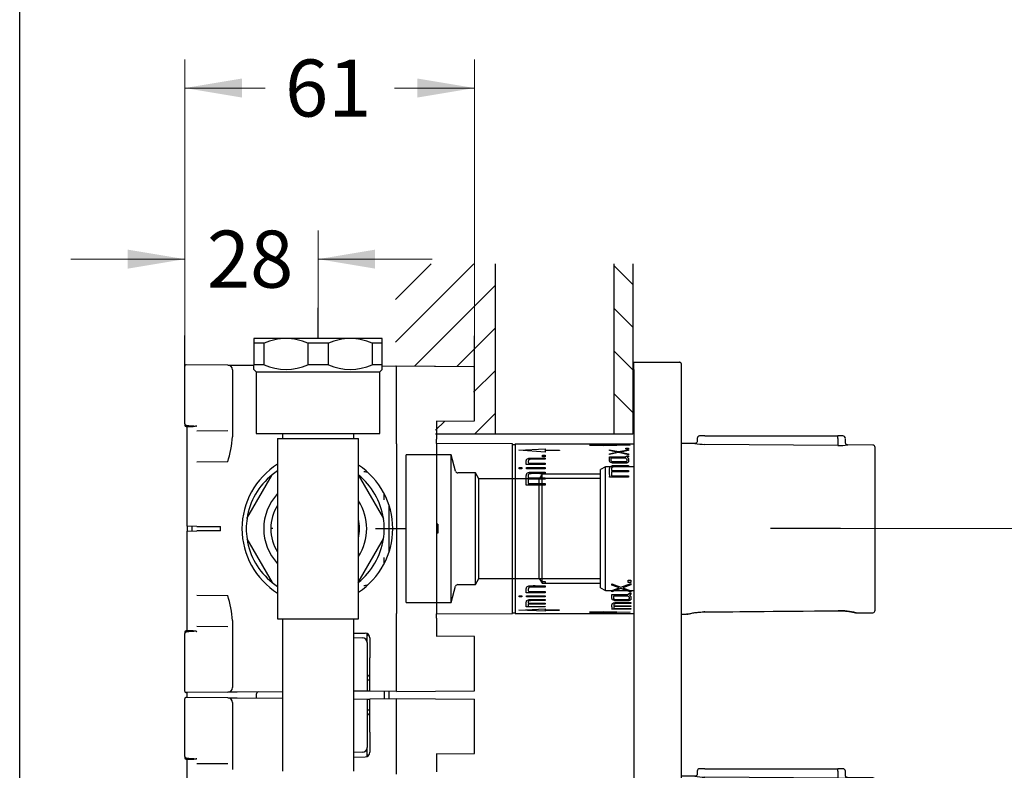
# Model space of a CAD drawing. Units: millimetres. Extents: x 6 to 300, y 5 to 413.
# Drawn here: x 6 to 109, y 175 to 254 of the extents above; entities that cross this region are included whole.
import ezdxf
from ezdxf.enums import TextEntityAlignment as Align
from ezdxf.lldxf.tags import DXFTag

# ---------------------------------------------------------------- set-up
doc = ezdxf.new("R2010")
doc.units = ezdxf.units.MM
for name, color, linetype in [('Default', 7, 'Continuous'), ('DV1_Standard', 7, 'Continuous'), ('DV3_Layer51', 7, 'Continuous'), ('Layer1', 7, 'Continuous'), ('Layer3', 7, 'Continuous'), ('Layer51', 7, 'Continuous')]:
    doc.layers.add(name, color=color, linetype=linetype)
doc.styles.add('SEACAD_arial_ttf', font='arial.ttf')
tags = doc.linetypes.add('HIDDEN2', pattern=[4.7625, 3.175, -1.5875]).pattern_tags.tags
tags[6:7] = [DXFTag(74, 4), DXFTag(75, 0), DXFTag(340, '0'), DXFTag(46, 0.0), DXFTag(50, 0.0), DXFTag(44, 0.0), DXFTag(45, 0.0)]
tags[4:5] = [DXFTag(74, 4), DXFTag(75, 0), DXFTag(340, '0'), DXFTag(46, 0.0), DXFTag(50, 0.0), DXFTag(44, 0.0), DXFTag(45, 0.0)]
doc.dimstyles.new('$DDT_AUDIT_GENERATED_(4BF)', dxfattribs={"dimtxt": 6, "dimasz": 6, "dimexe": 3, "dimexo": 0, "dimgap": 3, "dimtad": 0, "dimtih": 1, "dimtoh": 1, "dimdec": 0, "dimlfac": 2, "dimtxsty": 'SEACAD_arial_ttf', "dimblk1": '_SE_FILLED', "dimblk2": '_SE_FILLED', "dimsah": 1, "dimcen": 3, "dimclrd": 136, "dimclre": 136, "dimclrt": 136, "dimadec": 0, "dimazin": 0, "dimtfac": 1, "dimtdec": 0, "dimtofl": 0, "dimtmove": 0, "dimatfit": 3, "dimfxl": 0, "dimtolj": 1, "dimarcsym": 0})

# ---------------------------------------------------------------- blocks, each defined once
blk = doc.blocks.new('SE')
at = {"layer": 'DV1_Standard', "color": 7, "linetype": 'Continuous'}
for p, q in [((33.59, 220.61), (30.21, 220.61)), ((30.21, 220.61), (30.21, 220.11)), ((40.34, 220.61), (33.59, 220.61)), ((43.71, 220.61), (40.34, 220.61)), ((43.71, 220.11), (43.71, 220.61)), ((31.3, 220.11), (30.21, 220.11)), ((30.21, 220.11), (30.21, 217.86)), ((31.3, 217.86), (31.3, 220.11)), ((38.05, 220.11), (35.88, 220.11)), ((35.88, 220.11), (35.88, 217.86)), ((38.05, 217.86), (38.05, 220.11)), ((43.71, 220.11), (42.63, 220.11)), ((42.63, 220.11), (42.63, 217.86)), ((43.71, 217.86), (43.71, 220.11)), ((22.96, 211.7), (22.96, 217.71)), ((27.47, 217.82), (23.11, 217.86)), ((27.47, 217.82), (28.46, 217.81)), ((27.96, 217.32), (27.96, 212.06)), ((28.46, 217.81), (30.21, 217.8)), ((28.56, 217.81), (30.21, 217.8)), ((28.56, 217.81), (30.21, 217.8)), ((31.3, 217.86), (30.21, 217.86)), ((30.21, 217.36), (30.21, 217.86)), ((30.21, 217.36), (30.46, 217.11)), ((38.05, 217.86), (35.88, 217.86)), ((43.71, 217.86), (42.63, 217.86)), ((43.46, 217.11), (43.71, 217.36)), ((43.71, 217.36), (43.71, 217.86)), ((43.71, 217.72), (45.21, 217.73)), ((43.71, 217.72), (45.21, 217.73)), ((45.21, 217.73), (53.41, 217.66)), ((45.21, 212.88), (45.21, 217.73)), ((53.41, 212.95), (53.41, 217.66)), ((30.46, 217.11), (43.46, 217.11)), ((30.46, 217.11), (30.46, 210.61)), ((43.46, 210.61), (43.46, 217.11)), ((45.21, 209.77), (45.21, 212.88)), ((53.41, 211.98), (53.41, 212.95)), ((22.96, 211.64), (22.96, 211.7)), ((22.96, 211.64), (22.96, 211.51)), ((23.11, 211.36), (23.59, 211.35)), ((23.21, 207.62), (23.21, 211.35)), ((27.96, 212.06), (27.96, 211.39)), ((27.96, 211.39), (27.96, 210.27)), ((49.36, 211.91), (53.41, 211.95)), ((49.41, 211.91), (49.41, 210.03)), ((53.41, 211.95), (53.41, 211.98)), ((24.22, 210.9), (27.47, 210.92)), ((30.46, 210.61), (43.46, 210.61)), ((32.71, 210.11), (41.21, 210.11)), ((32.71, 210.11), (32.71, 200.61)), ((33.21, 210.61), (33.21, 210.11)), ((40.71, 210.11), (40.71, 210.61)), ((41.21, 200.61), (41.21, 210.11)), ((45.21, 209.53), (45.21, 209.77)), ((45.21, 209.53), (45.21, 191.69)), ((49.41, 209.56), (49.41, 210.03)), ((57.41, 209.54), (49.41, 209.57)), ((49.41, 209.56), (49.41, 191.66)), ((57.41, 191.67), (57.41, 209.54)), ((57.41, 209.48), (57.66, 209.47)), ((57.66, 209.53), (70.16, 209.53)), ((57.66, 209.53), (57.66, 191.68)), ((65.48, 209.4), (65.48, 209.41)), ((65.48, 209.41), (66.98, 209.41)), ((66.98, 209.4), (65.48, 209.4)), ((66.98, 209.32), (66.98, 209.47)), ((66.98, 209.47), (69.76, 209.4)), ((66.98, 209.41), (66.98, 209.4)), ((69.76, 209.4), (66.98, 209.32)), ((69.3, 208.97), (69.3, 209.07)), ((69.3, 209.07), (69.59, 209.07)), ((69.59, 209.07), (69.59, 208.97)), ((70.16, 209.53), (70.16, 191.68)), ((58.06, 208.85), (60.84, 209.01)), ((60.84, 208.66), (58.06, 208.85)), ((60.54, 208.33), (60.83, 208.33)), ((60.54, 208.18), (60.54, 208.33)), ((60.83, 208.18), (60.54, 208.18)), ((60.83, 208.33), (60.83, 208.18)), ((60.84, 209.01), (60.84, 208.66)), ((60.84, 208.02), (60.84, 207.91)), ((60.85, 208.84), (60.85, 208.85)), ((60.85, 208.85), (62.34, 208.85)), ((62.34, 208.84), (60.85, 208.84)), ((62.34, 208.85), (62.34, 208.84)), ((67.59, 208.89), (68.53, 208.71)), ((67.59, 208.82), (67.59, 208.89)), ((68.34, 208.66), (67.59, 208.82)), ((67.59, 208.49), (68.34, 208.66)), ((68.54, 208.62), (67.59, 208.4)), ((67.59, 208.4), (67.59, 208.49)), ((67.78, 208.06), (69.12, 208.06)), ((68.53, 208.71), (69.59, 208.91)), ((69.59, 208.37), (68.54, 208.62)), ((69.59, 208.84), (68.73, 208.66)), ((68.73, 208.66), (69.59, 208.47)), ((69.59, 208.97), (69.3, 208.97)), ((69.4, 208.28), (69.59, 208.28)), ((69.59, 208.91), (69.59, 208.84)), ((69.59, 208.47), (69.59, 208.37)), ((23.21, 200.86), (23.21, 207.62)), ((27.47, 207.64), (24.22, 207.62)), ((58.1, 207.04), (58.39, 207.04)), ((58.1, 206.9), (58.1, 207.04)), ((58.39, 207.04), (58.39, 206.9)), ((60.84, 207.37), (58.84, 207.37)), ((58.85, 206.9), (58.85, 207.04)), ((58.85, 207.04), (60.83, 207.04)), ((59.06, 207.5), (60.84, 207.5)), ((60.83, 207.04), (60.83, 206.9)), ((60.84, 207.5), (60.84, 207.37)), ((69.59, 207.25), (69.59, 207.12)), ((29.49, 201.69), (32.14, 206.28)), ((41.18, 206.28), (43.83, 201.69)), ((58.39, 206.9), (58.1, 206.9)), ((60.83, 206.9), (58.85, 206.9)), ((59.05, 205.97), (60.83, 205.97)), ((60.83, 206.54), (60.83, 206.4)), ((60.83, 205.97), (60.83, 205.81)), ((69.59, 206.02), (67.6, 206.02)), ((67.81, 206.74), (69.59, 206.74)), ((69.59, 206.59), (67.81, 206.59)), ((67.81, 206.59), (67.81, 206.18)), ((67.81, 206.18), (69.59, 206.18)), ((69.59, 206.74), (69.59, 206.59)), ((69.59, 206.18), (69.59, 206.02)), ((60.83, 205.2), (58.84, 205.2)), ((60.83, 205.81), (59.05, 205.81)), ((59.05, 205.81), (59.05, 205.37)), ((59.05, 205.37), (60.83, 205.37)), ((60.83, 205.37), (60.83, 205.2)), ((43.91, 203.65), (43.91, 204.3)), ((44.41, 203.11), (44.41, 198.11)), ((23.21, 200.86), (23.21, 200.36)), ((24.22, 200.85), (23.21, 200.86)), ((23.71, 200.36), (23.71, 200.85)), ((24.22, 200.85), (26.71, 200.83)), ((26.71, 200.39), (26.71, 200.83)), ((49.56, 201.07), (49.41, 201.07)), ((49.56, 201.07), (49.56, 200.61)), ((23.21, 200.36), (24.22, 200.37)), ((23.21, 193.6), (23.21, 200.36)), ((26.71, 200.39), (24.22, 200.37)), ((32.2, 200.61), (32, 200.61)), ((32.71, 200.61), (32.71, 191.11)), ((41.21, 191.11), (41.21, 200.61)), ((43.01, 200.61), (46.21, 200.61)), ((49.56, 200.61), (49.41, 200.61)), ((49.56, 200.15), (49.41, 200.15)), ((49.56, 200.61), (49.56, 200.15)), ((29.49, 199.53), (32.14, 194.94)), ((41.18, 194.94), (43.83, 199.53)), ((43.91, 196.92), (43.91, 197.57)), ((60.54, 194.83), (60.54, 195.06)), ((60.54, 195.06), (60.83, 195.06)), ((60.83, 194.83), (60.54, 194.83)), ((60.83, 195.06), (60.83, 194.83)), ((60.84, 194.61), (60.84, 194.47)), ((67.84, 194.65), (67.84, 194.8)), ((67.84, 194.8), (68.78, 194.45)), ((68.59, 194.38), (67.84, 194.65)), ((68.78, 194.45), (69.84, 194.85)), ((69.84, 194.69), (68.98, 194.37)), ((69.55, 194.96), (69.55, 195.19)), ((69.55, 195.19), (69.84, 195.19)), ((69.84, 194.96), (69.55, 194.96)), ((69.84, 195.19), (69.84, 194.96)), ((69.84, 194.85), (69.84, 194.69)), ((23.21, 189.86), (23.21, 193.6)), ((24.22, 193.6), (27.47, 193.58)), ((58.1, 193.43), (58.1, 193.55)), ((58.1, 193.55), (58.39, 193.55)), ((58.39, 193.55), (58.39, 193.43)), ((60.84, 193.86), (58.84, 193.86)), ((58.85, 193.55), (60.83, 193.55)), ((58.85, 193.43), (58.85, 193.55)), ((59.06, 193.99), (60.84, 193.99)), ((60.83, 193.55), (60.83, 193.43)), ((60.84, 193.99), (60.84, 193.86)), ((67.84, 194.11), (68.59, 194.38)), ((68.79, 194.31), (67.84, 193.98)), ((67.84, 193.98), (67.84, 194.11)), ((68.03, 193.56), (69.37, 193.56)), ((69.84, 193.94), (68.79, 194.31)), ((68.98, 194.37), (69.84, 194.07)), ((69.65, 193.83), (69.84, 193.83)), ((69.84, 194.07), (69.84, 193.94)), ((58.39, 193.43), (58.1, 193.43)), ((60.83, 193.43), (58.85, 193.43)), ((59.05, 192.77), (60.83, 192.77)), ((60.83, 192.68), (59.05, 192.68)), ((59.05, 192.68), (59.05, 192.44)), ((60.83, 193.15), (60.83, 193.04)), ((60.83, 192.77), (60.83, 192.68)), ((68.06, 192.49), (69.84, 192.49)), ((69.84, 192.83), (69.84, 192.74)), ((69.84, 192.49), (69.84, 192.41)), ((45.21, 191.45), (45.21, 191.69)), ((45.21, 188.33), (45.21, 191.45)), ((49.41, 191.65), (57.41, 191.67)), ((49.41, 191.19), (49.41, 191.66)), ((57.41, 191.74), (57.66, 191.74)), ((57.66, 191.68), (70.16, 191.68)), ((58.06, 192.04), (60.84, 192.17)), ((60.84, 191.92), (58.06, 192.04)), ((60.83, 192.37), (58.84, 192.37)), ((59.05, 192.44), (60.83, 192.44)), ((60.83, 192.44), (60.83, 192.37)), ((60.84, 192.17), (60.84, 191.92)), ((60.85, 192.03), (60.85, 192.04)), ((60.85, 192.04), (62.34, 192.04)), ((62.34, 192.03), (60.85, 192.03)), ((62.34, 192.04), (62.34, 192.03)), ((65.48, 191.81), (65.48, 191.82)), ((65.48, 191.82), (66.98, 191.82)), ((66.98, 191.81), (65.48, 191.81)), ((66.98, 191.75), (66.98, 191.9)), ((66.98, 191.9), (69.76, 191.81)), ((66.98, 191.82), (66.98, 191.81)), ((69.76, 191.81), (66.98, 191.75)), ((69.84, 192.15), (67.85, 192.15)), ((68.06, 192.41), (68.06, 192.22)), ((69.84, 192.41), (68.06, 192.41)), ((68.06, 192.22), (69.84, 192.22)), ((69.84, 192.22), (69.84, 192.15)), ((27.96, 190.95), (27.96, 189.82)), ((32.71, 191.11), (41.21, 191.11)), ((33.21, 191.11), (33.21, 175.11)), ((40.71, 175.11), (40.71, 191.11)), ((49.41, 191.19), (49.41, 189.3)), ((22.96, 189.71), (22.96, 189.57)), ((22.96, 189.52), (22.96, 189.57)), ((22.96, 183.51), (22.96, 189.52)), ((23.6, 189.87), (23.11, 189.86)), ((27.47, 190.29), (24.22, 190.31)), ((27.96, 189.82), (27.96, 189.16)), ((40.71, 189.62), (41.92, 189.61)), ((42.11, 188.63), (42.11, 189.57)), ((27.96, 189.16), (27.96, 183.9)), ((40.71, 189.15), (41.62, 189.13)), ((42.11, 188.63), (42.11, 187.03)), ((42.41, 189.11), (42.41, 187.01)), ((53.41, 189.27), (49.36, 189.3)), ((53.41, 189.24), (53.41, 189.27)), ((53.41, 188.27), (53.41, 189.24)), ((45.21, 183.48), (45.21, 188.33)), ((53.41, 183.56), (53.41, 188.27)), ((42.11, 187.03), (42.11, 183.53)), ((42.41, 183.51), (42.41, 187.01)), ((42.11, 184.71), (42.41, 184.7)), ((42.36, 185.1), (42.41, 185.1)), ((27.47, 183.4), (23.11, 183.36)), ((23.21, 183.24), (23.21, 183.36)), ((23.21, 182.86), (23.21, 183.24)), ((28.46, 183.41), (27.47, 183.4)), ((33.21, 183.45), (28.46, 183.41)), ((30.46, 183.18), (30.46, 182.79)), ((42.11, 183.53), (40.71, 183.51)), ((42.41, 183.53), (42.11, 183.53)), ((45.21, 183.48), (42.41, 183.51)), ((43.91, 183.5), (43.91, 182.72)), ((44.41, 183.49), (44.41, 182.73)), ((45.21, 183.48), (53.41, 183.56)), ((22.96, 176.7), (22.96, 182.71)), ((27.47, 182.82), (23.11, 182.86)), ((27.47, 182.82), (28.46, 182.81)), ((27.96, 182.32), (27.96, 177.06)), ((28.46, 182.81), (33.21, 182.77)), ((40.71, 182.7), (42.11, 182.69)), ((42.11, 182.69), (42.11, 179.19)), ((42.11, 182.69), (42.41, 182.69)), ((42.41, 182.71), (45.21, 182.73)), ((42.41, 179.21), (42.41, 182.71)), ((45.21, 182.73), (53.41, 182.66)), ((45.21, 177.88), (45.21, 182.73)), ((53.41, 177.95), (53.41, 182.66)), ((42.41, 181.51), (42.11, 181.51)), ((42.41, 181.12), (42.36, 181.12)), ((42.11, 179.19), (42.11, 177.59)), ((42.41, 179.21), (42.41, 177.1)), ((27.96, 177.06), (27.96, 176.39)), ((41.62, 177.09), (40.71, 177.07)), ((42.11, 176.65), (42.11, 177.59)), ((45.21, 174.77), (45.21, 177.88)), ((53.41, 176.98), (53.41, 177.95)), ((53.41, 176.95), (53.41, 176.98)), ((22.96, 176.64), (22.96, 176.7)), ((22.96, 176.64), (22.96, 176.51)), ((23.11, 176.36), (23.59, 176.35)), ((23.21, 172.62), (23.21, 176.35)), ((27.96, 176.39), (27.96, 175.27)), ((40.71, 176.59), (41.92, 176.6)), ((49.36, 176.91), (53.41, 176.95)), ((49.41, 176.91), (49.41, 175.03)), ((24.22, 175.9), (27.47, 175.92))]:
    blk.add_line(p, q, dxfattribs=at)
for centre, radius, start, end in [((33.67, 214.74), 5.87, 90.7824, 113.8376), ((33.51, 214.74), 5.87, 66.163, 89.2171), ((40.42, 214.74), 5.87, 90.7824, 113.8376), ((40.26, 214.74), 5.87, 66.163, 89.2171), ((23.11, 217.71), 0.15, 89.5, 180), ((27.46, 217.32), 0.5, 0, 89.5), ((33.59, 222.86), 5.5, 245.38, 294.62), ((40.34, 222.86), 5.5, 245.38, 294.62), ((23.11, 211.65), 0.146, 181.5255, 270.5228), ((23.11, 211.51), 0.15, 180, 269), ((24.59, 222.43), 11.03, 262.291, 267.7821), ((23.11, 211.48), 0.0253, 80.0965, 89.029), ((24.14, 211), 0.406, 79.0529, 86.8343), ((15.68, 211.22), 12.32, 343.1027, 355.5984), ((36.96, 200.61), 8, 122.09, 237.91), ((36.81, 200.61), 8, 303.367, 56.633), ((36.66, 200.61), 7.25, 128.5967, 171.4033), ((36.66, 200.61), 7.25, 123.0129, 128.5967), ((36.66, 200.61), 7.25, 8.5967, 51.4033), ((36.66, 200.61), 5.41, 136.9227, 223.0773), ((36.66, 200.61), 4.66, 148.0001, 211.9999), ((36.66, 200.61), 5.41, 327.2867, 32.7133), ((36.66, 200.61), 7.25, 171.4033, 188.5967), ((36.66, 200.61), 4.66, 347.6519, 12.3481), ((36.66, 200.61), 7.25, 351.4033, 8.5967), ((36.66, 200.61), 7.25, 188.5967, 231.4033), ((36.66, 200.61), 7.25, 308.5967, 351.4033), ((36.66, 200.61), 7.25, 231.4033, 236.9871), ((15.68, 190), 12.32, 4.4016, 16.8973), ((23.11, 189.71), 0.15, 91, 180), ((23.11, 189.57), 0.146, 89.4772, 178.4745), ((24.59, 178.79), 11.03, 92.2179, 97.709), ((23.11, 189.74), 0.0255, 271.0098, 279.8646), ((24.14, 190.21), 0.406, 273.1657, 280.9471), ((41.91, 189.11), 0.5, 0, 89.5), ((42.36, 189.35), 0.25, 134.1054, 180), ((41.61, 188.63), 0.5, 0, 89), ((42.36, 185.35), 0.25, 180, 270), ((23.11, 183.51), 0.15, 180, 270.5), ((27.46, 183.9), 0.5, 270.5, 360), ((30.71, 183.18), 0.25, 90.5, 180), ((23.11, 182.71), 0.15, 89.5, 180), ((27.46, 182.32), 0.5, 0, 89.5), ((42.36, 180.87), 0.25, 90, 180), ((41.61, 177.59), 0.5, 271, 360), ((41.91, 177.1), 0.5, 270.5, 360), ((23.11, 176.65), 0.146, 181.5255, 270.5228), ((23.11, 176.51), 0.15, 180, 269), ((24.59, 187.43), 11.03, 262.291, 267.7821), ((23.11, 176.48), 0.0253, 80.0965, 89.029), ((24.14, 176), 0.406, 79.0529, 86.8343), ((42.36, 176.87), 0.25, 180, 225.8946)]:
    blk.add_arc(centre, radius, start, end, dxfattribs=at)
for points in [[(23.59, 211.35), (23.6, 211.35), (23.6, 211.35), (23.61, 211.35)], [(41.77, 206.63), (41.9, 206.61), (42.03, 206.59), (42.16, 206.56)], [(23.59, 176.35), (23.6, 176.35), (23.6, 176.35), (23.61, 176.35)]]:
    blk.add_open_spline(points, degree=3, dxfattribs=at)
for points, knots in [([(23.61, 211.35), (23.68, 211.35), (23.75, 211.35), (23.88, 211.37), (23.92, 211.38), (24, 211.39), (24.03, 211.4), (24.09, 211.41), (24.13, 211.41), (24.17, 211.41)], [0, 0, 0, 0, 0.473821, 0.473821, 0.73691, 0.73691, 0.868455, 0.868455, 1, 1, 1, 1]), ([(58.84, 207.37), (58.84, 207.45), (58.84, 207.57), (58.84, 207.7), (58.84, 207.77), (58.85, 207.84), (58.89, 207.93), (59.03, 208), (59.21, 208.03), (59.45, 208.02), (59.69, 208.03), (59.94, 208.02), (60.3, 208.02), (60.6, 208.02), (60.84, 208.02)], [0, 0, 0, 0, 0.125153, 0.187732, 0.219047, 0.25033, 0.312634, 0.374519, 0.436731, 0.499385, 0.624552, 0.687109, 0.749669, 1, 1, 1, 1]), ([(67.59, 208.17), (67.76, 208.17), (68.08, 208.17), (68.56, 208.17), (68.9, 208.16), (69.1, 208.17), (69.16, 208.17), (69.23, 208.17), (69.28, 208.18), (69.34, 208.2), (69.37, 208.22), (69.4, 208.25), (69.4, 208.27), (69.4, 208.28)], [0, 0, 0, 0, 0.250049, 0.500052, 0.750098, 0.776908, 0.812628, 0.845578, 0.875142, 0.907423, 0.937543, 0.968764, 1, 1, 1, 1]), ([(69.45, 208.1), (69.46, 208.1), (69.49, 208.08), (69.54, 208.05), (69.58, 207.99), (69.6, 207.92), (69.59, 207.85), (69.59, 207.78), (69.6, 207.72), (69.59, 207.67), (69.57, 207.62), (69.53, 207.57), (69.42, 207.52), (69.26, 207.5), (69.06, 207.5), (68.82, 207.5), (68.57, 207.51), (68.33, 207.5), (68.13, 207.5), (67.97, 207.51), (67.81, 207.52), (67.67, 207.59), (67.61, 207.68), (67.59, 207.78), (67.59, 207.87), (67.59, 207.97), (67.59, 208.06), (67.59, 208.12), (67.59, 208.17)], [0, 0, 0, 0, 0.015689, 0.031303, 0.062603, 0.093851, 0.125176, 0.156462, 0.187777, 0.20343, 0.219086, 0.250214, 0.281324, 0.312565, 0.375189, 0.437792, 0.500373, 0.562962, 0.625589, 0.65691, 0.688181, 0.749647, 0.780897, 0.81216, 0.874793, 0.906088, 0.937384, 1, 1, 1, 1]), ([(69.12, 208.06), (69.13, 208.06), (69.16, 208.06), (69.23, 208.05), (69.33, 208.03), (69.39, 207.95), (69.4, 207.88), (69.4, 207.83), (69.4, 207.8), (69.4, 207.77), (69.4, 207.74), (69.4, 207.7), (69.37, 207.65), (69.26, 207.62), (69.17, 207.63), (69.04, 207.62), (68.88, 207.63), (68.69, 207.63), (68.53, 207.63), (68.4, 207.63), (68.27, 207.63), (68.14, 207.63), (68.01, 207.63), (67.91, 207.64), (67.83, 207.67), (67.79, 207.71), (67.78, 207.75), (67.78, 207.79), (67.78, 207.84), (67.78, 207.9), (67.78, 207.97), (67.78, 208.02), (67.78, 208.06)], [0, 0, 0, 0, 0.015683, 0.031341, 0.062541, 0.124014, 0.155329, 0.186671, 0.202335, 0.218002, 0.233678, 0.249338, 0.280333, 0.311129, 0.348765, 0.373854, 0.436525, 0.499163, 0.561799, 0.593126, 0.624459, 0.687154, 0.718521, 0.749765, 0.780702, 0.811976, 0.827632, 0.843318, 0.874668, 0.905995, 0.937322, 1, 1, 1, 1]), ([(69.59, 208.28), (69.59, 208.28), (69.59, 208.26), (69.59, 208.23), (69.59, 208.21), (69.58, 208.17), (69.54, 208.14), (69.49, 208.12), (69.46, 208.11), (69.45, 208.1)], [0, 0, 0, 0, 0.125253, 0.250501, 0.375638, 0.500655, 0.749625, 0.856931, 1, 1, 1, 1]), ([(59.13, 207.88), (59.12, 207.87), (59.1, 207.86), (59.07, 207.83), (59.06, 207.8), (59.06, 207.76), (59.06, 207.73), (59.05, 207.68), (59.06, 207.6), (59.06, 207.53), (59.06, 207.5)], [0, 0, 0, 0, 0.06247, 0.12496, 0.249657, 0.324655, 0.399711, 0.499766, 0.749871, 1, 1, 1, 1]), ([(60.84, 207.91), (60.7, 207.91), (60.49, 207.91), (60.2, 207.91), (59.97, 207.91), (59.75, 207.91), (59.56, 207.91), (59.43, 207.91), (59.34, 207.91), (59.28, 207.91), (59.22, 207.9), (59.17, 207.89), (59.14, 207.88), (59.13, 207.88)], [0, 0, 0, 0, 0.250015, 0.371695, 0.499951, 0.646911, 0.749903, 0.829463, 0.874997, 0.907236, 0.937506, 0.96875, 1, 1, 1, 1]), ([(67.6, 206.02), (67.61, 206.14), (67.61, 206.31), (67.6, 206.53), (67.6, 206.68), (67.6, 206.84), (67.6, 206.97), (67.63, 207.08), (67.69, 207.17), (67.81, 207.23), (67.95, 207.25), (68.1, 207.25), (68.28, 207.26), (68.5, 207.25), (68.79, 207.25), (69.16, 207.25), (69.45, 207.25), (69.59, 207.25)], [0, 0, 0, 0, 0.125168, 0.187718, 0.250276, 0.303921, 0.375455, 0.406723, 0.437966, 0.499473, 0.530709, 0.56203, 0.624638, 0.687196, 0.749738, 0.874848, 1, 1, 1, 1]), ([(69.59, 207.12), (69.41, 207.12), (69.13, 207.12), (68.76, 207.12), (68.48, 207.12), (68.28, 207.12), (68.14, 207.12), (68.05, 207.12), (67.93, 207.1), (67.83, 207.05), (67.81, 206.98), (67.81, 206.92), (67.81, 206.84), (67.81, 206.77), (67.81, 206.74)], [0, 0, 0, 0, 0.250411, 0.375606, 0.500799, 0.626012, 0.652851, 0.688622, 0.750984, 0.812252, 0.843498, 0.874797, 0.937398, 1, 1, 1, 1]), ([(58.84, 205.2), (58.84, 205.32), (58.85, 205.51), (58.84, 205.75), (58.84, 205.92), (58.84, 206.09), (58.84, 206.23), (58.87, 206.35), (58.92, 206.45), (59.05, 206.52), (59.19, 206.54), (59.34, 206.54), (59.52, 206.55), (59.74, 206.55), (60.03, 206.54), (60.4, 206.54), (60.69, 206.54), (60.83, 206.54)], [0, 0, 0, 0, 0.125168, 0.187718, 0.250276, 0.303921, 0.375455, 0.406723, 0.437966, 0.499473, 0.530709, 0.56203, 0.624638, 0.687196, 0.749738, 0.874848, 1, 1, 1, 1]), ([(60.83, 206.4), (60.65, 206.39), (60.37, 206.39), (60, 206.4), (59.72, 206.4), (59.52, 206.4), (59.38, 206.4), (59.29, 206.39), (59.17, 206.38), (59.07, 206.32), (59.05, 206.25), (59.05, 206.17), (59.05, 206.08), (59.05, 206.01), (59.05, 205.97)], [0, 0, 0, 0, 0.250411, 0.375606, 0.500799, 0.626012, 0.652851, 0.688622, 0.750984, 0.812252, 0.843498, 0.874797, 0.937398, 1, 1, 1, 1]), ([(42.12, 194.65), (42, 194.63), (41.88, 194.61), (41.76, 194.59), (41.76, 194.59), (41.76, 194.59)], [0, 0, 0, 0, 0.993664, 0.993664, 1, 1, 1, 1]), ([(58.84, 193.86), (58.84, 193.94), (58.84, 194.06), (58.84, 194.21), (58.84, 194.3), (58.85, 194.38), (58.89, 194.49), (59.03, 194.59), (59.21, 194.61), (59.45, 194.61), (59.69, 194.62), (59.94, 194.61), (60.3, 194.61), (60.6, 194.61), (60.84, 194.61)], [0, 0, 0, 0, 0.125153, 0.187732, 0.219047, 0.25033, 0.312634, 0.374519, 0.436731, 0.499385, 0.624552, 0.687109, 0.749669, 1, 1, 1, 1]), ([(59.13, 194.42), (59.12, 194.42), (59.1, 194.4), (59.07, 194.37), (59.06, 194.33), (59.06, 194.29), (59.06, 194.25), (59.05, 194.19), (59.06, 194.1), (59.06, 194.03), (59.06, 193.99)], [0, 0, 0, 0, 0.06247, 0.12496, 0.249657, 0.324655, 0.399711, 0.499766, 0.749871, 1, 1, 1, 1]), ([(60.84, 194.47), (60.7, 194.47), (60.49, 194.47), (60.2, 194.47), (59.97, 194.47), (59.75, 194.47), (59.56, 194.47), (59.43, 194.47), (59.34, 194.47), (59.28, 194.46), (59.22, 194.46), (59.17, 194.44), (59.14, 194.43), (59.13, 194.42)], [0, 0, 0, 0, 0.250015, 0.371695, 0.499951, 0.646911, 0.749903, 0.829463, 0.874997, 0.907236, 0.937506, 0.96875, 1, 1, 1, 1]), ([(67.84, 193.68), (68.01, 193.69), (68.33, 193.69), (68.81, 193.68), (69.15, 193.68), (69.35, 193.68), (69.41, 193.69), (69.48, 193.69), (69.53, 193.7), (69.59, 193.72), (69.62, 193.75), (69.65, 193.79), (69.65, 193.82), (69.65, 193.83)], [0, 0, 0, 0, 0.250049, 0.500052, 0.750098, 0.776908, 0.812628, 0.845578, 0.875142, 0.907423, 0.937543, 0.968764, 1, 1, 1, 1]), ([(69.7, 193.61), (69.71, 193.6), (69.74, 193.58), (69.79, 193.55), (69.83, 193.49), (69.85, 193.42), (69.84, 193.34), (69.84, 193.27), (69.85, 193.22), (69.84, 193.17), (69.82, 193.13), (69.78, 193.08), (69.67, 193.04), (69.51, 193.02), (69.31, 193.03), (69.07, 193.03), (68.82, 193.03), (68.58, 193.03), (68.38, 193.03), (68.22, 193.03), (68.06, 193.04), (67.92, 193.1), (67.86, 193.18), (67.84, 193.27), (67.84, 193.36), (67.84, 193.46), (67.84, 193.56), (67.84, 193.63), (67.84, 193.68)], [0, 0, 0, 0, 0.015689, 0.031303, 0.062603, 0.093851, 0.125176, 0.156462, 0.187777, 0.20343, 0.219086, 0.250214, 0.281324, 0.312565, 0.375189, 0.437792, 0.500373, 0.562962, 0.625589, 0.65691, 0.688181, 0.749647, 0.780897, 0.81216, 0.874793, 0.906088, 0.937384, 1, 1, 1, 1]), ([(69.37, 193.56), (69.38, 193.56), (69.41, 193.56), (69.48, 193.55), (69.58, 193.52), (69.64, 193.45), (69.65, 193.37), (69.65, 193.33), (69.65, 193.29), (69.65, 193.26), (69.65, 193.23), (69.65, 193.2), (69.62, 193.15), (69.51, 193.13), (69.42, 193.13), (69.29, 193.13), (69.13, 193.13), (68.94, 193.13), (68.78, 193.13), (68.65, 193.13), (68.52, 193.13), (68.39, 193.13), (68.26, 193.13), (68.16, 193.14), (68.08, 193.17), (68.04, 193.21), (68.03, 193.25), (68.03, 193.28), (68.03, 193.33), (68.03, 193.39), (68.03, 193.46), (68.03, 193.52), (68.03, 193.56)], [0, 0, 0, 0, 0.015683, 0.031341, 0.062541, 0.124014, 0.155329, 0.186671, 0.202335, 0.218002, 0.233678, 0.249338, 0.280333, 0.311129, 0.348765, 0.373854, 0.436525, 0.499163, 0.561799, 0.593126, 0.624459, 0.687154, 0.718521, 0.749765, 0.780702, 0.811976, 0.827632, 0.843318, 0.874668, 0.905995, 0.937322, 1, 1, 1, 1]), ([(69.84, 193.83), (69.84, 193.82), (69.84, 193.8), (69.84, 193.77), (69.84, 193.73), (69.83, 193.69), (69.79, 193.66), (69.74, 193.63), (69.71, 193.62), (69.7, 193.61)], [0, 0, 0, 0, 0.125253, 0.250501, 0.375638, 0.500655, 0.749625, 0.856932, 1, 1, 1, 1]), ([(58.84, 192.37), (58.84, 192.42), (58.85, 192.51), (58.84, 192.64), (58.84, 192.73), (58.84, 192.84), (58.84, 192.93), (58.87, 193.01), (58.92, 193.08), (59.05, 193.13), (59.19, 193.15), (59.34, 193.15), (59.52, 193.15), (59.74, 193.15), (60.03, 193.15), (60.4, 193.15), (60.69, 193.15), (60.83, 193.15)], [0, 0, 0, 0, 0.125168, 0.187718, 0.250276, 0.303921, 0.375455, 0.406723, 0.437966, 0.499473, 0.530709, 0.56203, 0.624638, 0.687196, 0.749738, 0.874848, 1, 1, 1, 1]), ([(60.83, 193.04), (60.65, 193.04), (60.37, 193.04), (60, 193.04), (59.72, 193.04), (59.52, 193.04), (59.38, 193.04), (59.29, 193.04), (59.17, 193.03), (59.07, 192.99), (59.05, 192.94), (59.05, 192.89), (59.05, 192.84), (59.05, 192.79), (59.05, 192.77)], [0, 0, 0, 0, 0.250411, 0.375606, 0.500799, 0.626012, 0.652851, 0.688622, 0.750984, 0.812252, 0.843498, 0.874797, 0.937398, 1, 1, 1, 1]), ([(67.85, 192.15), (67.86, 192.2), (67.86, 192.27), (67.85, 192.38), (67.85, 192.46), (67.85, 192.56), (67.85, 192.64), (67.88, 192.71), (67.94, 192.77), (68.06, 192.82), (68.2, 192.83), (68.35, 192.83), (68.53, 192.83), (68.75, 192.83), (69.04, 192.83), (69.41, 192.83), (69.7, 192.83), (69.84, 192.83)], [0, 0, 0, 0, 0.125168, 0.187718, 0.250276, 0.303921, 0.375455, 0.406723, 0.437966, 0.499473, 0.530709, 0.56203, 0.624638, 0.687196, 0.749738, 0.874848, 1, 1, 1, 1]), ([(69.84, 192.74), (69.66, 192.73), (69.38, 192.73), (69.01, 192.74), (68.73, 192.74), (68.53, 192.74), (68.39, 192.74), (68.3, 192.73), (68.18, 192.72), (68.08, 192.69), (68.06, 192.65), (68.06, 192.6), (68.06, 192.55), (68.06, 192.51), (68.06, 192.49)], [0, 0, 0, 0, 0.250411, 0.375606, 0.500799, 0.626012, 0.652851, 0.688622, 0.750984, 0.812252, 0.843498, 0.874797, 0.937398, 1, 1, 1, 1]), ([(24.17, 189.81), (24.13, 189.81), (24.09, 189.81), (24.03, 189.82), (24, 189.82), (23.92, 189.84), (23.88, 189.85), (23.75, 189.86), (23.67, 189.87), (23.59, 189.87)], [0, 0, 0, 0, 0.125402, 0.125402, 0.250803, 0.250803, 0.501606, 0.501606, 1, 1, 1, 1]), ([(23.61, 176.35), (23.68, 176.35), (23.75, 176.35), (23.88, 176.37), (23.92, 176.38), (24, 176.39), (24.03, 176.4), (24.09, 176.41), (24.13, 176.41), (24.17, 176.41)], [0, 0, 0, 0, 0.4738207, 0.4738207, 0.7369104, 0.7369104, 0.8684552, 0.8684552, 1, 1, 1, 1])]:
    blk.add_open_spline(points, degree=3, knots=knots, dxfattribs=at)
blk = doc.blocks.new('DMBLK71')
at = {"layer": 'Layer3', "linetype": 'Continuous', "lineweight": 20}
for points in [[(28.96, 247.96), (22.96, 246.96), (28.96, 245.96)], [(47.41, 247.96), (47.41, 245.96), (53.41, 246.96)]]:
    blk.add_hatch(color=136, dxfattribs=at).paths.add_polyline_path(points)
at = {"layer": 'Layer3', "color": 136, "linetype": 'Continuous', "lineweight": 20}
for p, q in [((22.96, 220.93), (22.96, 249.96)), ((53.41, 220.88), (53.41, 249.96)), ((22.96, 246.96), (31.39, 246.96)), ((44.98, 246.96), (53.41, 246.96))]:
    blk.add_line(p, q, dxfattribs=at)
at = {"layer": 'Layer3', "color": 136, "linetype": 'Continuous', "lineweight": 20, "style": 'SEACAD_arial_ttf'}
blk.add_text('61', height=6, dxfattribs=at).set_placement((33.49, 249.96), align=Align.TOP_LEFT)
blk = doc.blocks.new('_SE_FILLED')
at = {"color": 0}
blk.add_line((0, 0), (-1, 0), dxfattribs=at)
blk.add_solid([(0, 0), (-1, -0.1665), (-1, 0.1665), (0, 0)], dxfattribs=at)
blk = doc.blocks.new('DMBLK72')
at = {"layer": 'Layer3', "linetype": 'Continuous', "lineweight": 20}
for points in [[(16.96, 229.96), (16.96, 227.96), (22.96, 228.96)], [(42.96, 229.96), (36.96, 228.96), (42.96, 227.96)]]:
    blk.add_hatch(color=136, dxfattribs=at).paths.add_polyline_path(points)
at = {"layer": 'Layer3', "color": 136, "linetype": 'Continuous', "lineweight": 20}
for p, q in [((22.96, 220.93), (22.96, 231.96)), ((36.96, 223.83), (36.96, 231.96)), ((10.96, 228.96), (22.96, 228.96)), ((36.96, 228.96), (48.96, 228.96))]:
    blk.add_line(p, q, dxfattribs=at)
at = {"layer": 'Layer3', "color": 136, "linetype": 'Continuous', "lineweight": 20, "style": 'SEACAD_arial_ttf'}
blk.add_text('28', height=6, dxfattribs=at).set_placement((25.27, 231.96), align=Align.TOP_LEFT)
blk = doc.blocks.new('SE2')
at = {"layer": 'DV3_Layer51', "color": 7, "linetype": 'Continuous'}
for p, q in [((70.16, 218.11), (74.91, 218.11)), ((70.16, 217.36), (70.16, 218.11)), ((70.16, 217.36), (70.16, 113.86)), ((74.91, 218.1), (74.91, 218.11)), ((75.16, 217.36), (75.16, 217.86)), ((75.16, 113.86), (75.16, 217.36)), ((76.81, 210.11), (76.81, 209.81)), ((77.6, 210.36), (77.06, 210.36)), ((77.17, 210.36), (77.06, 210.36)), ((77.6, 210.36), (91.6, 210.36)), ((91.99, 210.36), (91.6, 210.36)), ((91.6, 210.11), (91.6, 209.6)), ((92.13, 210.36), (91.98, 210.36)), ((92.38, 209.67), (92.38, 210.11)), ((76.57, 209.56), (75.16, 209.58)), ((91.6, 209.36), (77.6, 209.48)), ((91.6, 209.6), (91.6, 209.6)), ((95.27, 209.4), (92.61, 209.42)), ((95.27, 209.4), (95.27, 209.4)), ((95.51, 192.02), (95.51, 209.16)), ((95.52, 192.52), (95.52, 208.7)), ((75.16, 191.6), (75.7, 191.6)), ((77.6, 191.85), (91.6, 191.98)), ((93.5, 191.76), (95.27, 191.77)), ((76.81, 175.11), (76.81, 174.81)), ((77.6, 175.36), (77.06, 175.36)), ((77.17, 175.36), (77.06, 175.36)), ((77.6, 175.36), (91.6, 175.36)), ((91.99, 175.36), (91.6, 175.36)), ((91.6, 175.11), (91.6, 174.6)), ((92.13, 175.36), (91.98, 175.36)), ((92.38, 174.67), (92.38, 175.11)), ((76.57, 174.56), (75.16, 174.58)), ((91.6, 174.36), (77.6, 174.48)), ((91.6, 174.6), (91.6, 174.6)), ((95.27, 174.4), (92.61, 174.42)), ((95.27, 174.4), (95.27, 174.4)), ((95.51, 174.16), (95.51, 157.02)), ((95.52, 157.52), (95.52, 173.7)), ((75.16, 156.6), (75.7, 156.6)), ((77.6, 156.85), (91.6, 156.98)), ((93.5, 156.76), (95.27, 156.77)), ((76.81, 140.11), (76.81, 139.81)), ((77.6, 140.36), (77.06, 140.36)), ((77.17, 140.36), (77.06, 140.36)), ((77.6, 140.36), (91.6, 140.36)), ((91.99, 140.36), (91.6, 140.36)), ((91.6, 140.11), (91.6, 139.6)), ((92.13, 140.36), (91.98, 140.36)), ((92.38, 139.67), (92.38, 140.11)), ((76.57, 139.56), (75.16, 139.58)), ((91.6, 139.36), (77.6, 139.48)), ((91.6, 139.6), (91.6, 139.6)), ((95.27, 139.4), (92.61, 139.42)), ((95.27, 139.4), (95.27, 139.4)), ((95.51, 139.16), (95.51, 122.02)), ((95.52, 138.7), (95.52, 122.52)), ((75.16, 121.6), (75.7, 121.6)), ((77.6, 121.85), (91.6, 121.98)), ((93.5, 121.76), (95.27, 121.77)), ((70.16, 113.11), (70.16, 113.86)), ((75.16, 113.36), (75.16, 113.86)), ((74.91, 113.11), (70.16, 113.11)), ((74.91, 113.11), (74.91, 113.11))]:
    blk.add_line(p, q, dxfattribs=at)
at = {"layer": 'DV3_Layer51', "color": 7, "linetype": 'HIDDEN2'}
for p, q in [((46.21, 192.86), (46.21, 208.36)), ((50.96, 208.36), (46.21, 208.36)), ((50.96, 192.86), (50.96, 208.36)), ((51.41, 206.67), (50.96, 208.36)), ((67.16, 207.11), (66.66, 206.82)), ((67.16, 194.11), (67.16, 207.11)), ((70.16, 207.11), (67.16, 207.11)), ((53.5, 206.48), (51.65, 206.48)), ((53.5, 194.73), (53.5, 206.48)), ((53.86, 205.86), (53.5, 206.48)), ((60.5, 206.36), (60.21, 205.86)), ((60.5, 194.86), (60.5, 206.36)), ((66.66, 206.36), (60.5, 206.36)), ((66.66, 194.4), (66.66, 206.82)), ((53.86, 195.36), (53.86, 205.86)), ((60.21, 205.86), (53.86, 205.86)), ((60.21, 195.36), (60.21, 205.86)), ((66.66, 205.9), (60.23, 205.9)), ((51.65, 194.73), (53.5, 194.73)), ((53.5, 194.73), (53.86, 195.36)), ((53.86, 195.36), (60.21, 195.36)), ((60.21, 195.36), (60.5, 194.86)), ((66.66, 195.32), (60.23, 195.32)), ((60.5, 194.86), (66.66, 194.86)), ((50.96, 192.86), (51.41, 194.55)), ((66.66, 194.4), (67.16, 194.11)), ((67.16, 194.11), (70.16, 194.11)), ((46.21, 192.86), (50.96, 192.86)), ((46.21, 157.86), (46.21, 173.36)), ((50.96, 173.36), (46.21, 173.36)), ((50.96, 157.86), (50.96, 173.36)), ((51.41, 171.67), (50.96, 173.36)), ((67.16, 172.11), (66.66, 171.82)), ((66.66, 159.4), (66.66, 171.82)), ((67.16, 159.11), (67.16, 172.11)), ((70.16, 172.11), (67.16, 172.11)), ((53.5, 171.48), (51.65, 171.48)), ((53.5, 159.73), (53.5, 171.48)), ((53.86, 170.86), (53.5, 171.48)), ((53.86, 160.36), (53.86, 170.86)), ((60.21, 170.86), (53.86, 170.86)), ((60.5, 171.36), (60.21, 170.86)), ((60.21, 160.36), (60.21, 170.86)), ((66.66, 170.9), (60.23, 170.9)), ((60.5, 159.86), (60.5, 171.36)), ((66.66, 171.36), (60.5, 171.36)), ((50.96, 157.86), (51.41, 159.55)), ((51.65, 159.73), (53.5, 159.73)), ((53.5, 159.73), (53.86, 160.36)), ((53.86, 160.36), (60.21, 160.36)), ((60.21, 160.36), (60.5, 159.86)), ((66.66, 160.32), (60.23, 160.32)), ((60.5, 159.86), (66.66, 159.86)), ((66.66, 159.4), (67.16, 159.11)), ((67.16, 159.11), (70.16, 159.11)), ((46.21, 157.86), (50.96, 157.86)), ((46.21, 122.86), (46.21, 138.36)), ((50.96, 138.36), (46.21, 138.36)), ((50.96, 122.86), (50.96, 138.36)), ((51.41, 136.67), (50.96, 138.36)), ((67.16, 137.11), (66.66, 136.82)), ((66.66, 136.82), (66.66, 124.4)), ((67.16, 137.11), (67.16, 124.11)), ((70.16, 137.11), (67.16, 137.11)), ((53.5, 136.48), (51.65, 136.48)), ((53.5, 124.73), (53.5, 136.48)), ((53.86, 135.86), (53.5, 136.48)), ((53.86, 125.36), (53.86, 135.86)), ((60.21, 135.86), (53.86, 135.86)), ((60.5, 136.36), (60.21, 135.86)), ((60.21, 125.36), (60.21, 135.86)), ((66.66, 135.9), (60.23, 135.9)), ((60.5, 124.86), (60.5, 136.36)), ((66.66, 136.36), (60.5, 136.36)), ((53.5, 124.73), (53.86, 125.36)), ((53.86, 125.36), (60.21, 125.36)), ((60.21, 125.36), (60.5, 124.86)), ((66.66, 125.32), (60.23, 125.32)), ((50.96, 122.86), (51.41, 124.55)), ((51.65, 124.73), (53.5, 124.73)), ((60.5, 124.86), (66.66, 124.86)), ((66.66, 124.4), (67.16, 124.11)), ((67.16, 124.11), (70.16, 124.11)), ((46.21, 122.86), (50.96, 122.86))]:
    blk.add_line(p, q, dxfattribs=at)
at = {"layer": 'DV3_Layer51', "color": 7, "linetype": 'Continuous'}
for centre, radius, start, end in [((74.95, 217.99), 0.113, 81.8927, 107.7854), ((77.06, 210.11), 0.25, 90.0545, 180.6062), ((70.65, 210.11), 20.94, 359.9839, 0.6678), ((92.13, 210.11), 0.25, 0.5213, 89.9528), ((77.57, 215.38), 5.9, 260.1723, 270.2967), ((109.41, 209.41), 17.81, 179.3796, 180.1767), ((91.72, 215.23), 5.88, 268.77, 278.8732), ((95.26, 209.15), 0.25, 359.9795, 89.8345), ((-404.41, 200.61), 500, 0.9266, 0.9792), ((-404.41, 200.61), 500, 359.0161, 359.0731), ((77.56, 184.82), 7.03, 104.6933, 105.3605), ((77.56, 184.82), 7.03, 89.6674, 90.5503), ((91.77, 185.11), 6.87, 75.4141, 91.3599), ((95.26, 192.02), 0.25, 270.7927, 0.0361), ((77.06, 175.11), 0.25, 90.0545, 180.6062), ((70.65, 175.11), 20.94, 359.9839, 0.6678), ((92.13, 175.11), 0.25, 0.5213, 89.9528), ((77.57, 180.38), 5.9, 260.1723, 270.2967), ((109.41, 174.41), 17.81, 179.3796, 180.1767), ((91.72, 180.23), 5.88, 268.77, 278.8732), ((95.26, 174.15), 0.25, 359.9795, 89.8345), ((-404.41, 165.61), 500, 0.9266, 0.9792), ((-404.41, 165.61), 500, 359.0161, 359.0731), ((77.56, 149.82), 7.03, 104.6933, 105.3605), ((77.56, 149.82), 7.03, 89.6674, 90.5503), ((91.77, 150.11), 6.87, 75.4141, 91.3599), ((95.26, 157.02), 0.25, 270.7927, 0.0361), ((77.06, 140.11), 0.25, 90.0545, 180.6062), ((70.65, 140.11), 20.94, 359.9839, 0.6678), ((92.13, 140.11), 0.25, 0.5213, 89.9528), ((77.57, 145.38), 5.9, 260.1723, 270.2967), ((109.41, 139.41), 17.81, 179.3796, 180.1767), ((91.72, 145.23), 5.88, 268.77, 278.8732), ((95.26, 139.15), 0.25, 359.9795, 89.8345), ((-404.41, 130.61), 500, 0.9266, 0.9792), ((-404.41, 130.61), 500, 359.0161, 359.0731), ((77.56, 114.82), 7.03, 104.6933, 105.3605), ((77.56, 114.82), 7.03, 89.6674, 90.5503), ((91.77, 115.11), 6.87, 75.4141, 91.3599), ((95.26, 122.02), 0.25, 270.7927, 0.0361), ((74.95, 113.21), 0.105, 251.3423, 277.746)]:
    blk.add_arc(centre, radius, start, end, dxfattribs=at)
at = {"layer": 'DV3_Layer51', "color": 7, "linetype": 'HIDDEN2'}
for centre, start, end in [((51.65, 206.73), 195, 270), ((51.65, 194.48), 90, 165), ((51.65, 171.73), 195, 270), ((51.65, 159.48), 90, 165), ((51.65, 136.73), 195, 270), ((51.65, 124.48), 90, 165)]:
    blk.add_arc(centre, 0.25, start, end, dxfattribs=at)
at = {"layer": 'DV3_Layer51', "color": 7, "linetype": 'Continuous'}
for points, degree, knots in [([(75.16, 217.86), (75.16, 217.9), (75.16, 217.93), (75.14, 218.01), (75.09, 218.07), (75.02, 218.1), (74.99, 218.1), (74.96, 218.11)], 5, [0, 0, 0, 0, 0, 0, 0.576004, 0.576004, 1, 1, 1, 1, 1, 1]), ([(76.81, 209.81), (76.81, 209.8), (76.81, 209.76), (76.79, 209.69), (76.74, 209.63), (76.68, 209.59), (76.63, 209.57), (76.6, 209.57), (76.58, 209.57), (76.57, 209.57)], 3, [0, 0, 0, 0, 0.087172, 0.339692, 0.53517, 0.697064, 0.833841, 0.946277, 1, 1, 1, 1]), ([(92.61, 209.43), (92.61, 209.43), (92.58, 209.43), (92.53, 209.44), (92.46, 209.48), (92.41, 209.55), (92.38, 209.62), (92.38, 209.66), (92.39, 209.67)], 3, [0, 0, 0, 0, 0.030481, 0.235371, 0.428949, 0.654348, 0.897755, 1, 1, 1, 1]), ([(75.76, 191.61), (75.76, 191.61), (75.76, 191.61), (75.78, 191.61), (75.82, 191.63), (75.92, 191.65), (76.06, 191.68), (76.23, 191.72), (76.43, 191.76), (76.67, 191.79), (76.92, 191.82), (77.19, 191.84), (77.42, 191.85), (77.55, 191.85), (77.6, 191.85)], 3, [0, 0, 0, 0, 0.0139094, 0.0735452, 0.1725052, 0.2773223, 0.3806624, 0.4793306, 0.5764265, 0.6718183, 0.7662886, 0.8611072, 0.9556498, 1, 1, 1, 1]), ([(91.6, 191.98), (91.64, 191.98), (91.76, 191.98), (91.99, 191.97), (92.26, 191.96), (92.51, 191.93), (92.74, 191.9), (92.95, 191.87), (93.12, 191.84), (93.26, 191.81), (93.36, 191.78), (93.41, 191.77), (93.43, 191.77), (93.43, 191.76), (93.43, 191.76)], 3, [0, 0, 0, 0, 0.033408, 0.128782, 0.224517, 0.319729, 0.415644, 0.511146, 0.60773, 0.705769, 0.805752, 0.909286, 0.964529, 1, 1, 1, 1]), ([(76.81, 174.81), (76.81, 174.8), (76.81, 174.76), (76.79, 174.69), (76.74, 174.63), (76.68, 174.59), (76.63, 174.57), (76.6, 174.57), (76.58, 174.57), (76.57, 174.57)], 3, [0, 0, 0, 0, 0.087172, 0.339692, 0.53517, 0.697064, 0.833841, 0.946277, 1, 1, 1, 1]), ([(92.61, 174.43), (92.61, 174.43), (92.58, 174.43), (92.53, 174.44), (92.46, 174.48), (92.41, 174.55), (92.38, 174.62), (92.38, 174.66), (92.39, 174.67)], 3, [0, 0, 0, 0, 0.030481, 0.235371, 0.428949, 0.654348, 0.897755, 1, 1, 1, 1]), ([(75.76, 156.61), (75.76, 156.61), (75.76, 156.61), (75.78, 156.61), (75.82, 156.63), (75.92, 156.65), (76.06, 156.68), (76.23, 156.72), (76.43, 156.76), (76.67, 156.79), (76.92, 156.82), (77.19, 156.84), (77.42, 156.85), (77.55, 156.85), (77.6, 156.85)], 3, [0, 0, 0, 0, 0.013909, 0.073545, 0.172505, 0.277322, 0.380662, 0.479331, 0.576427, 0.671818, 0.766289, 0.861107, 0.95565, 1, 1, 1, 1]), ([(91.6, 156.98), (91.64, 156.98), (91.76, 156.98), (91.99, 156.97), (92.26, 156.96), (92.51, 156.93), (92.74, 156.9), (92.95, 156.87), (93.12, 156.84), (93.26, 156.81), (93.36, 156.78), (93.41, 156.77), (93.43, 156.77), (93.43, 156.76), (93.43, 156.76)], 3, [0, 0, 0, 0, 0.033408, 0.128782, 0.224517, 0.319729, 0.415644, 0.511146, 0.60773, 0.705769, 0.805752, 0.909286, 0.964529, 1, 1, 1, 1]), ([(76.81, 139.81), (76.81, 139.8), (76.81, 139.76), (76.79, 139.69), (76.74, 139.63), (76.68, 139.59), (76.63, 139.57), (76.6, 139.57), (76.58, 139.57), (76.57, 139.57)], 3, [0, 0, 0, 0, 0.087172, 0.339692, 0.53517, 0.697064, 0.833841, 0.946277, 1, 1, 1, 1]), ([(92.61, 139.43), (92.61, 139.43), (92.58, 139.43), (92.53, 139.44), (92.46, 139.48), (92.41, 139.55), (92.38, 139.62), (92.38, 139.66), (92.39, 139.67)], 3, [0, 0, 0, 0, 0.030481, 0.235371, 0.428949, 0.654348, 0.897755, 1, 1, 1, 1]), ([(75.76, 121.61), (75.76, 121.61), (75.76, 121.61), (75.78, 121.61), (75.82, 121.63), (75.92, 121.65), (76.06, 121.68), (76.23, 121.72), (76.43, 121.76), (76.67, 121.79), (76.92, 121.82), (77.19, 121.84), (77.42, 121.85), (77.55, 121.85), (77.6, 121.85)], 3, [0, 0, 0, 0, 0.0139094, 0.0735452, 0.1725052, 0.2773223, 0.3806624, 0.4793306, 0.5764265, 0.6718183, 0.7662886, 0.8611072, 0.9556498, 1, 1, 1, 1]), ([(91.6, 121.98), (91.64, 121.98), (91.76, 121.98), (91.99, 121.97), (92.26, 121.96), (92.51, 121.93), (92.74, 121.9), (92.95, 121.87), (93.12, 121.84), (93.26, 121.81), (93.36, 121.78), (93.41, 121.77), (93.43, 121.77), (93.43, 121.76), (93.43, 121.76)], 3, [0, 0, 0, 0, 0.033408, 0.128782, 0.224517, 0.319729, 0.415644, 0.511146, 0.60773, 0.705769, 0.805752, 0.909286, 0.964529, 1, 1, 1, 1]), ([(75.16, 113.36), (75.16, 113.32), (75.16, 113.28), (75.14, 113.2), (75.09, 113.15), (75.02, 113.12), (74.99, 113.11), (74.96, 113.11)], 5, [0, 0, 0, 0, 0, 0, 0.571256, 0.571256, 1, 1, 1, 1, 1, 1])]:
    blk.add_open_spline(points, degree=degree, knots=knots, dxfattribs=at)
for points in [[(77.6, 191.85), (80.04, 191.87), (84.71, 191.92), (91.6, 191.98)], [(77.6, 156.85), (80.04, 156.88), (84.71, 156.92), (91.6, 156.98)], [(77.6, 121.85), (80.04, 121.87), (84.71, 121.92), (91.6, 121.98)]]:
    blk.add_open_spline(points, degree=3, dxfattribs=at)
for points, weights in [([(91.6, 191.98), (91.6, 191.98), (91.6, 191.98)], [1, 0.993037771511, 1]), ([(91.6, 191.98), (91.6, 191.98), (91.6, 191.98)], [0.965066070214, 0.964281046633, 0.963554980345]), ([(91.6, 156.98), (91.6, 156.98), (91.6, 156.99)], [1, 0.993037770202, 1]), ([(91.6, 156.98), (91.6, 156.98), (91.6, 156.98)], [0.965066070214, 0.964281046632, 0.963554980344]), ([(91.6, 121.98), (91.6, 121.98), (91.6, 121.98)], [1, 0.993037770554, 1]), ([(91.6, 121.98), (91.6, 121.98), (91.6, 121.98)], [0.965066070214, 0.964281046633, 0.963554980345])]:
    blk.add_rational_spline(points, weights, degree=2, dxfattribs=at)
blk = doc.blocks.new('DMBLK88')
at = {"layer": 'Layer3', "linetype": 'Continuous', "lineweight": 20}
for points in [[(117.13, 194.61), (116.13, 200.61), (115.13, 194.61)], [(117.13, 171.61), (115.13, 171.61), (116.13, 165.61)]]:
    blk.add_hatch(color=136, dxfattribs=at).paths.add_polyline_path(points)
at = {"layer": 'Layer3', "color": 136, "linetype": 'Continuous', "lineweight": 20}
for p, q in [((91.86, 200.61), (119.13, 200.61)), ((116.13, 200.61), (116.13, 188.21)), ((116.13, 178.01), (116.13, 165.61)), ((91.86, 165.61), (119.13, 165.61))]:
    blk.add_line(p, q, dxfattribs=at)
at = {"layer": 'Layer3', "color": 136, "linetype": 'Continuous', "lineweight": 20, "style": 'SEACAD_arial_ttf'}
blk.add_text('70', height=6, dxfattribs=at).set_placement((111.43, 186.11), align=Align.TOP_LEFT)

msp = doc.modelspace()

# ---------------------------------------------------------------- hatches: boundary and pattern name
at = {"layer": 'Layer1', "linetype": 'Continuous'}
h = msp.add_hatch(dxfattribs=at)
h.set_pattern_fill('LINE', angle=45, style=0, pattern_type=2)
h.paths.add_polyline_path([(45.11, 217.73), (53.31, 217.66), (53.31, 212.95), (53.31, 211.98), (53.31, 211.95), (49.31, 211.91), (49.31, 210.56), (49.31, 210.54), (55.56, 210.54), (55.56, 228.45), (45.11, 228.45)])
h = msp.add_hatch(dxfattribs=at)
h.set_pattern_fill('LINE', angle=-45, style=0, pattern_type=2)
h.paths.add_polyline_path([(68.06, 228.45), (68.06, 210.54), (70.06, 210.54), (70.06, 228.45)])

# ---------------------------------------------------------------- linework, layer by layer
at = {"layer": 'Default', "color": 7, "linetype": 'Continuous'}
msp.add_line((5.6, 5.02), (5.6, 413), dxfattribs=at)
at = {"layer": 'Layer1', "color": 7, "linetype": 'Continuous'}
msp.add_line((45.11, 217.73), (53.31, 217.66), dxfattribs=at)
at = {"layer": 'Layer3', "color": 7, "linetype": 'Continuous'}
for p, q in [((36.96, 220.61), (36.96, 223.83)), ((22.96, 217.71), (22.96, 220.93)), ((53.41, 217.66), (53.41, 220.88)), ((91.86, 200.61), (84.51, 200.61))]:
    msp.add_line(p, q, dxfattribs=at)
at = {"layer": 'Layer51', "color": 7, "linetype": 'Continuous'}
for p, q in [((55.56, 228.45), (55.56, 210.54)), ((68.06, 228.45), (68.06, 210.54)), ((70.06, 228.45), (70.06, 210.54)), ((55.56, 210.54), (49.31, 210.54)), ((68.06, 210.54), (55.56, 210.54)), ((70.06, 210.54), (68.06, 210.54))]:
    msp.add_line(p, q, dxfattribs=at)

# ---------------------------------------------------------------- block references
at = {"layer": 'Layer3'}
for name in ['SE', 'SE2']:
    msp.add_blockref(name, (0, 0), dxfattribs=at)

# ---------------------------------------------------------------- dimensions: what is measured, and where the dimension line sits
at = {"layer": 'Layer3', "color": 136, "linetype": 'Continuous', "lineweight": 20}
for base, p1, p2, angle, picture, middle in [((22.96, 246.96), (22.96, 220.93), (53.41, 220.88), 359.9149, 'DMBLK71', (38.19, 246.96)), ((116.13, 200.61), (91.86, 200.61), (91.86, 165.61), 270, 'DMBLK88', (116.13, 183.11))]:
    dim = msp.add_linear_dim(base=base, p1=p1, p2=p2, angle=angle, text='\\A1;<>', dimstyle='$DDT_AUDIT_GENERATED_(4BF)', dxfattribs=at)
    dim.commit()
    dim.dimension.update_dxf_attribs({"geometry": picture, "text_midpoint": middle, "dimtype": 161})
dim = msp.add_linear_dim(base=(36.96, 228.96), p1=(22.96, 220.93), p2=(36.96, 223.83), text='\\A1;<>', dimstyle='$DDT_AUDIT_GENERATED_(4BF)', dxfattribs=at)
dim.commit()
dim.dimension.update_dxf_attribs({"geometry": 'DMBLK72', "text_midpoint": (29.96, 228.96), "dimtype": 160})

doc.saveas('drawing.dxf')
